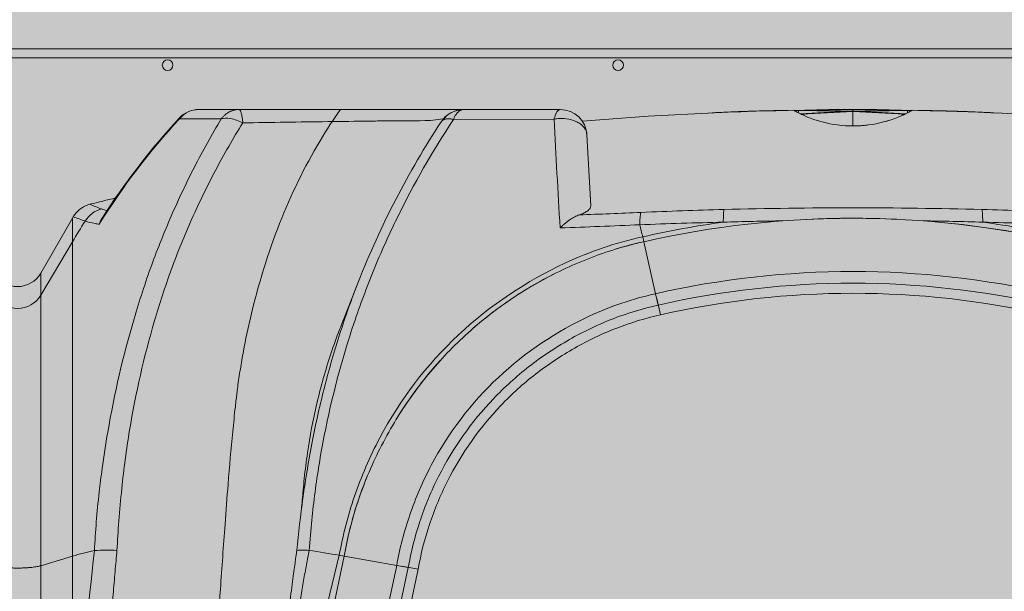
# Model space of a CAD drawing. Units: millimetres. Extents: x 2156 to 4355, y 1125 to 2339.
# Drawn here: x 2188 to 2189, y 1169 to 1169 of the extents above; entities that cross this region are included whole.
import ezdxf

# ---------------------------------------------------------------- set-up
doc = ezdxf.new("R2010")
doc.units = ezdxf.units.MM
doc.layers.add('cavity', color=251, linetype='Continuous', lineweight=0)
doc.layers.add('estructura', color=2, linetype='Continuous', lineweight=0)
doc.layers.add('RELLENO PLANTA', color=254, linetype='Continuous')

# ---------------------------------------------------------------- blocks, each defined once
blk = doc.blocks.new('AA')
for p, q in [((0.09718339252412989, 0.300423177436187), (0.08377158732855605, 0.3004231756312947)), ((0.1578243189369459, 0.300423177436187), (0.09718339285200273, 0.300423177436187)), ((0.1719623790895639, 0.300423177436187), (0.1578243189369459, 0.300423177436187)), ((0.2041268768321061, 0.30042315852711), (0.1719623797025633, 0.300423177436187)), ((0.1725017135386224, 0.3004230767180616), (0.1725581825148765, 0.300423177436187)), ((0.2040415561514237, 0.300423177436187), (0.2041268233688243, 0.300423177436187)), ((0.2041268768321061, 0.30042315852711), (0.2041403174098377, 0.3004231483291733)), ((0.263464306669448, 0.2997224644718699), (0.2673282289333656, 0.2998576485151716)), ((0.2653962615668206, 0.2997273803723601), (0.2653962648018933, 0.2997901682290376)), ((0.2818409645351494, 0.3001575134042014), (0.2820229039989499, 0.3000551259364101)), ((0.2818808191700555, 0.3001350849820028), (0.2834922674537665, 0.3001406054752351)), ((0.282086913322928, 0.3000192886916011), (0.2820229039989499, 0.3000551259364101)), ((0.2834922671527238, 0.3000729992911602), (0.282086913322928, 0.3000192886916011)), ((0.2834922430815823, 0.2992722068534022), (0.2829269645408203, 0.2995641192860603)), ((0.2834922430815823, 0.2992722068534022), (0.2834922671527238, 0.3000729992911602)), ((0.2845597909290518, 0.2987510928626307), (0.2834922430815823, 0.2992722068534022)), ((0.2840793661216594, 0.2989809092714495), (0.284444428250481, 0.298805750440124)), ((0.2844444348429533, 0.2988057643597131), (0.2840793661216594, 0.2989809092714495)), ((0.2996561477166324, 0.3004233394660787), (0.3035204425973461, 0.3004233407123138)), ((0.3015882325034909, 0.2949516097781952), (0.3015882698045971, 0.2997225391184202)), ((0.3015882697900452, 0.3004233407571064), (0.301588265358987, 0.2998577930475221)), ((0.3181637185361978, 0.2985419345792479), (0.318401526118123, 0.2986509776005732)), ((0.318732195976736, 0.2988057581439989), (0.3182591195663917, 0.2985854314131302)), ((0.3190972638085441, 0.2989809032135327), (0.318732195976736, 0.2988057581439989)), ((0.319684272428276, 0.3001406054787594), (0.3212961283543336, 0.3001350829524654)), ((0.319684272428276, 0.3000729992911602), (0.319684304695329, 0.2992721626185357)), ((0.3210896678601785, 0.3000192870480305), (0.319684272428276, 0.3000729992911602)), ((0.3202144324091023, 0.2995455855475484), (0.319684304695329, 0.2992721626185357)), ((0.3213356753394692, 0.3001575127043452), (0.3212958213334787, 0.3001350844826902)), ((0.3358454400731716, 0.2998579484171842), (0.3397133083358312, 0.2997225080198405)), ((0.3377802765335218, 0.2997273958862934), (0.3377802747972964, 0.2997901682316524)), ((0.07732844870315603, 0.2973162698590386), (0.09123619278034312, 0.2973104959069133)), ((0.1609103016071458, 0.2967549712741402), (0.1651731401543657, 0.2972786290672502)), ((0.1685508132595714, 0.2971069609751567), (0.2020533736390462, 0.2972090488816548)), ((0.3123626192582378, 0.2964278185258991), (0.313579478632164, 0.2967884532731659)), ((0.2142574827703356, 0.2682997724486995), (0.213016054702166, 0.2919876118752427)), ((0.03112743354722625, 0.2459012288759368), (0.04169788040508138, 0.2642097373916386)), ((0.04169788219496695, 0.2563953327145327), (0.04169788219496695, 0.2642097242072623)), ((0.04169788398485252, 0.2642097394584653), (0.04197262753632458, 0.2646848017784578)), ((0.05227316194850573, 0.2650230618189653), (0.0523301004568566, 0.2650038197514277)), ((0.03112743354722625, 0.2385420521002288), (0.04169788219496695, 0.2563953327145327)), ((0.04169788219496695, 0.1516499540621226), (0.04169788219496695, 0.2563953327145327)), ((0.2319375420311189, 0.2563953351595956), (0.2315676561192959, 0.2580228479296238)), ((0.2319343209319413, 0.2563946018339038), (0.2358685762246751, 0.239083833288305)), ((0.03112743354722625, 0.2385420521002288), (0.03112743354722625, 0.2459011339263952)), ((0.1310548970682248, 0.2281905347783777), (0.1369124815018949, 0.2431010356128809)), ((0.03112743354722625, 0.148470707004094), (0.03112743354722625, 0.2385420521002288)), ((0.2358685762246751, 0.239083833288305), (0.2367282898148915, 0.2352862677242911)), ((0.2362384627258507, 0.2374563179213283), (0.2374684284450268, 0.2320296230251415)), ((0.1311903080195407, 0.2285267241149995), (0.1310620615986409, 0.2282011972290547)), ((0.04169787030514271, 0.042409931772454), (0.04169787030514271, 0.1850304179240538)), ((0.03112742165694726, 0.002225357608722334), (0.03112742165694726, 0.1818511708659116)), ((0.03112743354722625, 0.148470707004094), (0.04169788219496695, 0.1516499540621226)), ((0.09956615953888104, 0), (0.13219217274127, 0.1516508239874383)), ((0.1305534442626595, 0.15193977603235), (0.1089574070456365, 0.06284309408329136)), ((0.1205183177653453, 0.1535715673564937), (0.120531952217334, 0.1535705084304482)), ((0.13219217274127, 0.1516508239874383), (0.1305534442626595, 0.15193977603235)), ((0.132192416930593, 0.1516522088534202), (0.1496796248775354, 0.148567314351908)), ((0.117597310608744, 0), (0.1496796248775354, 0.148567314351908)), ((0.1535150367722053, 0.1478961965862027), (0.1215519755787682, 3.910151917807525e-07)), ((0.1535146112873917, 0.1478962708788458), (0.1496796248775354, 0.148567314351908)), ((0.151323287086143, 0.1482774923573515), (0.1568042038311432, 0.1473160816717609)), ((0.1568050133446377, 0.1473159422719164), (0.1249416062896671, 6.456227765738731e-07))]:
    blk.add_line(p, q)
for centre, radius, start, end in [((0.08377157921950129, 0.291521915643898), 0.008901259987349723, 90.00034890004083, 137.5069195081553), ((0.08381720863371811, 0.2920941912425405), 0.00832911222839728, 90.31746843684306, 141.1732929300148), ((0.1719622659184097, 0.2915219581109341), 0.008901219325917293, 89.99930691385981, 146.6485848076269), ((0.1719772329815896, 0.291649118501482), 0.008774071517220018, 90.09703370329105, 144.1744955229965), ((0.2041268320967902, 0.291521705421701), 0.008901453173076947, 3.000488435257306, 89.91319936046172), ((0.3017172414947709, -0.7734291913557172), 1.073770682698596, 91.06064716288371, 94.82085560407566), ((0.2825519628140682, -0.217937426304502), 0.5180117631964488, 92.11173270358546, 93.21972289862215), ((0.2844819664569513, -0.2178528761735379), 0.5179947735508749, 92.11156132620133, 93.06172910897683), ((0.2825291558260687, -0.2173026629825472), 0.5173765862939192, 90.7327334346239, 91.89769284592025), ((0.2844604967085615, -0.2172360466040573), 0.5173775663333747, 90.49056197524249, 91.89759660267107), ((0.3015809065764188, 0.3349798853034827), 0.04002827621170533, 240.4521708427049, 270.0106104031066), ((0.3006232921648007, -0.217050936014175), 0.5174751806569194, 90.10709017651675, 91.89712439199484), ((0.2825250726191371, -0.2172259028338885), 0.5172998063068052, 88.10223273529516, 89.89287411992952), ((0.3187536428249587, -0.2181181669036505), 0.5182603207328692, 92.11178970704204, 93.83624752986498), ((0.3206888895056181, -0.2182167298938111), 0.5182913466940382, 92.112002787919, 94.01000442654089), ((0.3025554708292475, -0.2170510202752212), 0.5174752649197789, 90.10709027755864, 91.8971242318245), ((0.2844572508283818, -0.2171919891375182), 0.5173334987380909, 88.10235649988508, 89.89288116169844), ((0.3006210765274773, -0.2170505497711019), 0.5174747944018583, 88.10287493538885, 89.89291048609174), ((0.3187192953696467, -0.2171923856576541), 0.5173338952655088, 90.10711952037327, 91.8976427974924), ((0.2824877056582409, -0.2182157915976859), 0.5182904069879846, 85.98998433965689, 87.88799952666906), ((0.3015931101422211, 0.3349904096623959), 0.04003880017099458, 269.993144233456, 299.5438565253654), ((0.3025532537772051, -0.217050596998547), 0.5174748416299442, 88.10287503599056, 89.89291045487768), ((0.3206514732692085, -0.217226182092304), 0.5173000855764147, 90.10712652089688, 91.89776689011347), ((0.2844229554502817, -0.2181170462380351), 0.5182591986518003, 86.16374064440093, 87.88821216336929), ((0.301492450645128, -0.7725648887235366), 1.072905919418127, 85.74026711357062, 88.94025513173499), ((0.3187160479346858, -0.2172357892709442), 0.5173773089688283, 88.10269774200124, 89.50942172437368), ((0.3206473894624651, -0.217302416274606), 0.5173763395356943, 88.1023068790476, 89.2672351233876), ((0.3186945814377395, -0.2178527062646936), 0.5179946034544199, 86.93817944897334, 87.88843889833767), ((0.3206245947012576, -0.2179370269343508), 0.5180113634384341, 86.78019121582436, 87.88817295843782), ((0.2576709843096978, 0.1319699287489584), 0.2446688428621664, 137.4839684977927, 147.8337819181974), ((0.2577193978149808, 0.132045352272371), 0.2448898977173274, 137.486272597653, 147.4316377553428), ((0.4080903464018775, 0.136452471372877), 0.2913954911786651, 146.7046204008172, 158.5309014284406), ((5.773934762020417, 0.5886796081761076), 5.579499735023529, 182.9944688029871, 183.3669384608357), ((0.3015832753508221, 0.3350729180284588), 0.04012150148205227, 273.4563885640429, 276.7488112691281), ((0.04967487988278663, 0.260223254413404), 0.008900933461823565, 104.2150994458418, 108.575583097983), ((0.302643486024408, -0.7385924971479199), 1.039253228844601, 103.7256525295651, 104.212379769569), ((0.09351328338379972, 0.379167108800857), 0.119531235328556, 247.3539502165293, 249.3469211055675), ((0.04967494014636031, 0.260222757095562), 0.00890143035133053, 108.5749310670326, 149.9157237396869), ((0.05358447267371957, 0.2587080628122749), 0.008894034438901573, 104.5266392454236, 149.014241399161), ((0.05580490686497797, 0.2789301054122006), 0.01243626762182152, 249.0268134976108, 257.986584884951), ((0.0863788783453856, 3.544954166666571), 3.281984803948051, 272.1665852186887, 272.5256269891696), ((0.3034781238916366, -1.42030533739603), 1.688019334110636, 91.52214624017755, 92.46073134085026), ((0.3015802191962393, -1.359637391850356), 1.627322406718576, 88.4868521419591, 91.5120874255147), ((0.299858811402828, -1.416429521927512), 1.684140203512559, 87.54006386050341, 88.47932895148546), ((0.2221910978423693, 0.1495416029378021), 0.2097510916824891, 147.1605257289282, 149.3740568416223), ((0.07009315265850091, 0.3385056451036235), 0.07899544295737228, 249.1466954376597, 252.2114583425459), ((0.05710834520141361, 0.260128097012057), 0.006879023429163289, 132.6042936023877, 162.2430733088498), ((0.3051879509703213, -1.655485343466808), 1.918971693697886, 91.3971047827195, 92.22771000616154), ((0.3011632877132797, -0.04760855935455766), 0.313455114897438, 97.84101813695668, 102.8281413024972), ((0.3015882986687757, -0.05012874719113825), 0.314337780281207, 77.19607444214319, 102.8024140356791), ((0.3026468897660379, -1.337670190078711), 1.601197535632407, 90.87324460927806, 91.5834832833208), ((0.3015756968952701, -0.04868017247474654), 0.3128907004691298, 87.31941861077068, 92.83915029322257), ((0.3019887451373506, -1.260801693929807), 1.524315512342306, 88.39096964498209, 89.13848543827977), ((0.3020143261041994, -0.04747238075970017), 0.3116530727317235, 77.18503332624228, 84.23744234499226), ((0.2975740541442065, -1.675835904969972), 1.939323554825627, 87.78314335732622, 88.60489599398338), ((0.3020175782185106, -0.04765969897425748), 0.3135040213565907, 77.17299918600042, 82.15843247251476), ((0.1193605385187766, 2.754893924308362), 2.495338364583388, 271.945304082598, 272.5549255090808), ((0.08970776631576882, 0.2257814577817499), 0.1454776119328698, 12.80446043475873, 14.43081911624563), ((0.2585064208469703, 0.1370744249441032), 0.1222430962000672, 102.5889167647552, 107.1765114165007), ((0.02341856870862102, 0.250352047194724), 0.008901481944197565, 210.0005739760194, 329.9994251263839), ((0.3015882666959442, -0.05008576307034218), 0.2965436446358296, 77.19435928416684, 102.804139391968), ((0.260740235260073, 0.1291347311209847), 0.1304514903335321, 116.7449510344126, 131.1468333670561), ((0.3015882461290857, -0.05012938041488724), 0.2926924988067361, 77.19580346852484, 102.8028847289084), ((0.02341856870953052, 0.2432183501301779), 0.009016338522229638, 211.2415459509286, 328.7584531737872), ((0.3015898977059805, -0.05003938576169276), 0.2892643537549971, 77.19219082014638, 102.8071395827728), ((0.2610324928564296, 0.1292004461936358), 0.1306279920914413, 137.8326413824075, 148.6243933565044), ((0.2539352761291411, 0.1309423562456686), 0.1234919319226003, 157.3372416157287, 170.121115206065), ((0.5520566495897583, 0.1114794589765324), 0.4376818118079243, 172.1741975677981, 174.4885509783073), ((1.251438751187379, 0.01858810874341543), 1.209975403936132, 173.5970347527632, 178.8718959861053), ((0.06903148811215942, 0.06024176345692922), 0.09540745946821313, 102.1130946774351, 106.6481360180166), ((0.05298281217346812, 0.09649281764950501), 0.05717032200213215, 86.4493075433791, 93.98374355399899), ((0.06480340178086408, -0.2205117266903471), 0.3782105101219593, 79.98854315006966, 81.52673139991991)]:
    blk.add_arc(centre, radius, start, end)
for points, knots in [([(0.1309223708294667, 0.300423177436187), (0.1285296248138366, 0.2970495963875237), (0.120696744128054, 0.2849804738765442), (0.1097125711703484, 0.262217486037116), (0.1023870918816101, 0.2382455843313664), (0.09892773498540919, 0.2218173461147899), (0.09758060896319876, 0.2139661800700878), (0.09693391039309063, 0.2096249648877802), (0.09656201294910716, 0.2069235823457802), (0.0964033094851402, 0.2055546998575437), (0.09618792654509889, 0.2037242455201067), (0.09571159923689265, 0.1994980590513933), (0.0947326835603235, 0.1900918009594079), (0.09359890102723512, 0.1770339921681625), (0.092296293390973, 0.1595299203612512), (0.09064054945520184, 0.1364244987532857), (0.08714019035141973, 0.0830882437874152), (0.08471932332031429, 0.03692168849534028), (0.08272044222439945, 0.002225357608722334)], [37.42758236358569, 37.42758236358569, 37.42758236358569, 37.42758236358569, 48.57642754633388, 76.16596949279378, 105.3772704602313, 115.9659976676009, 121.4352760877678, 126.8475188513496, 127.8016661916751, 128.7867580210466, 130.5629036984042, 132.7710578935819, 140.2534516956007, 156.0604364873796, 168.1082381316439, 187.5783991949272, 218.5169604075147, 312.2206401099945, 312.2206401099945, 312.2206401099945, 312.2206401099945]), ([(0.09123619278034312, 0.2973104959069133), (0.08806645415734238, 0.2920528893691881), (0.08218400326677511, 0.2814214988695767), (0.07448948892215412, 0.2651502831095058), (0.06775375378720128, 0.2482991483171872), (0.05997345004561794, 0.224471606784391), (0.05470505799030434, 0.2017225745673841), (0.05174651421521048, 0.1822731423867481), (0.05048034066385299, 0.172279528332524), (0.04960520447639283, 0.1631779666041666), (0.04916510985685818, 0.1566957056973024), (0.04901099360540684, 0.1535250048343642)], [0, 0, 0, 0, 16.55163820872225, 32.74166555265773, 48.50511746218268, 65.4571898090749, 100.2891569800968, 111.3595866419547, 118.4898266113935, 127.4492501586339, 136.0073586273923, 136.0073586273923, 136.0073586273923, 136.0073586273923]), ([(0.05652346257738827, 0.1535533952187507), (0.05667501986499701, 0.1568288247818828), (0.05713342708440905, 0.1636982990478373), (0.05803291238316888, 0.1738207774283183), (0.05924296593366307, 0.1838920260599934), (0.06200391664242488, 0.2027306061331728), (0.06683907475235173, 0.2239224304125855), (0.07445618879319227, 0.247271870551117), (0.0812291280935824, 0.2639802380647325), (0.08917384685173602, 0.2803431153377005), (0.09518139969623007, 0.2908172219855487), (0.09841995355145627, 0.2959839571460634)], [0, 0, 0, 0, 8.839686047671345, 18.56292489483942, 27.39542000838879, 36.18766771326084, 69.89025496802604, 85.89035555005229, 102.3754714367514, 118.4677445555339, 134.9085904868465, 134.9085904868465, 134.9085904868465, 134.9085904868465]), ([(0.09123619278034312, 0.2973104959069133), (0.0920861858439821, 0.2975630277197752), (0.09315123650321766, 0.297587032436013), (0.09564224542373267, 0.2971611073608074), (0.09704599416863857, 0.2966837576179842), (0.09841995355145627, 0.2959839571460634)], [0, 0, 0, 0, 3.816952023885543, 3.816952023885543, 7.97506137727837, 7.97506137727837, 7.97506137727837, 7.97506137727837]), ([(0.09841995355145627, 0.2959839571460634), (0.1078653254821802, 0.2961168663150602), (0.1219338508572037, 0.2963375696709818), (0.1377728066509007, 0.2965406310701155), (0.1452284684537517, 0.2966199254415187), (0.1513643981384121, 0.2966513309881975), (0.1557304640414259, 0.2966508578124376), (0.1609103016071458, 0.2967549712741402)], [0, 0, 0, 0, 25.46911877906574, 37.93605503941006, 42.7085021427749, 45.57204198631875, 54.4800439468221, 54.4800439468221, 54.4800439468221, 54.4800439468221]), ([(0.120531952217334, 0.1535705084304482), (0.1207832573782071, 0.1569256166542345), (0.1213174317917947, 0.1634041385418641), (0.1224223375788824, 0.1729553709999436), (0.1237946199889848, 0.1823654589360331), (0.1271934927613074, 0.2013229036658686), (0.1329376986464013, 0.2231241035442508), (0.1418237540947302, 0.2470716204607015), (0.1522064596656492, 0.2701191667008516), (0.161583030422662, 0.286583660355177), (0.1685508132595714, 0.2971069609751567)], [0, 0, 0, 0, 9.071867561603746, 17.52387988879665, 25.92127137587237, 34.70799517249564, 69.44615264686935, 86.58030238387362, 103.5386211883436, 137.5642514892305, 137.5642514892305, 137.5642514892305, 137.5642514892305]), ([(0.2020533736390462, 0.2972090488816548), (0.202674385291175, 0.2973253179737867), (0.2040133168620741, 0.2974806851536869), (0.206592230626029, 0.2973822628634935), (0.2090214029240087, 0.2967419528446271), (0.2109774697564717, 0.2955661757860071), (0.2120551085254192, 0.2945336626464723), (0.2127877979191908, 0.2933241048158379), (0.2129951974775395, 0.2924364533032531), (0.2130160393580809, 0.2919879047124141)], [0, 0, 0, 0, 1.706547411093674, 3.616244665662292, 6.950594864432732, 8.383954341343097, 9.73258469796918, 10.94740343061662, 12.15670996793835, 12.15670996793835, 12.15670996793835, 12.15670996793835]), ([(0.2104544271060149, 0.2653155415210904), (0.210759260449322, 0.2654220765116406), (0.2112963261320147, 0.2656202354277184), (0.2122572766411395, 0.2660531803288677), (0.2132047168929603, 0.2666094847038494), (0.2140377755968075, 0.2673904916757692), (0.2142765736975889, 0.2680173391320295), (0.2142574827703356, 0.2682997724486995)], [0, 0, 0, 0, 0.8696732891178682, 1.545501007839857, 2.835627187307793, 3.829567248159871, 4.580278481479332, 4.580278481479332, 4.580278481479332, 4.580278481479332]), ([(0.04595965882435848, 0.2632869341109654), (0.046717339636416, 0.2629800150896244), (0.0478377035055928, 0.2626934371292009), (0.04970346326626895, 0.2623597802368067), (0.0501181615063615, 0.2622919427122952), (0.05055704576398057, 0.2622260576931694)], [0, 0, 0, 0, 18.98622516598385, 18.98622516598385, 23.99892680518265, 23.99892680518265, 23.99892680518265, 23.99892680518265]), ([(0.2040658938349225, 0.260993654341064), (0.2043537096710679, 0.2612702207552502), (0.2048968424028317, 0.2617830563726784), (0.205979758984995, 0.2627246187880701), (0.2073003921987038, 0.2637442953910067), (0.2088932866108735, 0.2646832131483734), (0.2099529643778624, 0.2651519103808369), (0.2104544271060149, 0.2653155415210904)], [0, 0, 0, 0, 1.076563961121852, 2.012778408926103, 3.869888302876364, 5.567775461506249, 6.988402703869802, 6.988402703869802, 6.988402703869802, 6.988402703869802]), ([(0.1305534442626595, 0.15193977603235), (0.1316941895738637, 0.1585829505249876), (0.1350777256038782, 0.1716999832287911), (0.1462396725642066, 0.1977595700691381), (0.1685073470443967, 0.2271787319161831), (0.2012762311514962, 0.2488026893322512), (0.2226480367598924, 0.2560537199954069), (0.2315676561192959, 0.2580228479296238)], [0, 0, 0, 0, 19.1792561290588, 38.35851225811757, 76.71702451623474, 115.0755367743521, 140.6478782797637, 140.6478782797637, 140.6478782797637, 140.6478782797637]), ([(0.2319343209319413, 0.2563946018339038), (0.2257413458401061, 0.2550183627495244), (0.2135152827272577, 0.2512520439408945), (0.1963123936375268, 0.2430914436340572), (0.1803909225127427, 0.2324822317286817), (0.1686053752555381, 0.2218863599532597), (0.1600794972669064, 0.212291955350679), (0.1521739636636994, 0.2019108902293283), (0.1453805744013152, 0.1905839621128962), (0.1399129041365086, 0.178678525366081), (0.1354990951749642, 0.1668441507063108), (0.133225419887367, 0.1577461211352329), (0.132192416930593, 0.1516522088534202)], [0, 0, 0, 0, 17.10084457951363, 34.4034881648061, 51.19839564842431, 68.55638047229132, 77.01579006881798, 85.78050047115275, 103.7129708858482, 112.5304249792764, 121.0800495399615, 137.7440477454083, 137.7440477454083, 137.7440477454083, 137.7440477454083]), ([(0.136913302713765, 0.2431030375023511), (0.1357795056983377, 0.2402152508673225), (0.1336370372073361, 0.2344737072414773), (0.1297230938353096, 0.2228936772089583), (0.1254964348108842, 0.2082193946725965), (0.1213874046025012, 0.1899512062532267), (0.1193355124878508, 0.17749189802214), (0.1184511338460652, 0.1710749714259236)], [0, 0, 0, 0, 8.364563342190152, 16.52096471314616, 32.95311437552513, 49.51943905039447, 66.98451418589427, 66.98451418589427, 66.98451418589427, 66.98451418589427]), ([(0.2358685762246751, 0.239083833288305), (0.2282587780455287, 0.2373977477686822), (0.2100365328915359, 0.23121551824579), (0.1820538056567784, 0.2127628078644648), (0.1630650549768689, 0.1876632295159197), (0.1535488767176503, 0.1654164584484761), (0.1506583499922272, 0.1542302504259396), (0.1496796248775354, 0.148567314351908)], [0, 0, 0, 0, 21.81883965830349, 54.54709914575864, 87.2753586332136, 103.6394883769414, 120.0036181206689, 120.0036181206689, 120.0036181206689, 120.0036181206689]), ([(0.133764547490955, 0.2346896440475348), (0.1326602226145042, 0.2321886262393491), (0.1305343041203741, 0.2270321610890278), (0.1267139310084531, 0.2163698574629507), (0.1228818554272948, 0.2027140049935952), (0.1202088523932616, 0.1887697218280664), (0.119038959714544, 0.1790972906403567), (0.1184037950670245, 0.1727856502130862), (0.1181145160644519, 0.1693108698937067), (0.1179244500281129, 0.1671331431022054)], [0, 0, 0, 0, 7.370397539273852, 15.03645606135157, 30.5249142982877, 45.57680418147959, 53.28118232379949, 56.78678466744971, 62.68108699833356, 62.68108699833356, 62.68108699833356, 62.68108699833356]), ([(0.236728293154556, 0.2352862557925164), (0.2316118827420723, 0.234159245476576), (0.2214127223305695, 0.2310667494557492), (0.2069416892245499, 0.2241019898572176), (0.1935061083936489, 0.2151503125772933), (0.1776640120137927, 0.2008206767816318), (0.1652452414036816, 0.1831735009609474), (0.1570566566924754, 0.1634724723588761), (0.1544029072447302, 0.1530770305869282), (0.1535150367722053, 0.1478961965862027)], [0, 0, 0, 0, 14.12889794929551, 28.63926012452109, 43.19251704119817, 57.54564526501774, 86.07326336692078, 100.7502601306057, 114.9210661634193, 114.9210661634193, 114.9210661634193, 114.9210661634193]), ([(0.237468504411936, 0.2320292878525834), (0.2325104682586243, 0.2309386482743321), (0.2226790955910474, 0.2279580844040083), (0.2086946077542962, 0.2212433024147913), (0.1956831152242557, 0.2126008436471238), (0.1802418333359128, 0.1986699926324036), (0.1681932136889372, 0.1815500643376708), (0.1602411927133289, 0.1624248116884246), (0.1576708692437023, 0.1523786872825212), (0.1568050133446377, 0.1473159422719164)], [0, 0, 0, 0, 13.69038612959157, 27.60688896335236, 41.72329959194209, 55.69749298259786, 83.521152480493, 97.55579426070211, 111.4024999280842, 111.4024999280842, 111.4024999280842, 111.4024999280842]), ([(0.1163983074452517, 0.1535172403193883), (0.1164114808952945, 0.1536260205231201), (0.1169685482827845, 0.1536792595724137), (0.1186886906662039, 0.1536603274130357), (0.1195226868912869, 0.1536252906224718), (0.1205183177653453, 0.1535715673564937)], [0, 0, 0, 0, 4.841567902642094, 4.841567902642094, 7.988026642204208, 7.988026642204208, 7.988026642204208, 7.988026642204208])]:
    blk.add_open_spline(points, degree=3, knots=knots)
for points, weights in [([(0.09718339252412989, 0.300423177436187), (0.09357972073985367, 0.300423177436187), (0.09123619277988837, 0.2973104959067996)], [1, 0.8754686689011737, 0.9288464306860373]), ([(0.09841995355054678, 0.2959839571459497), (0.09800705755469608, 0.3004231762598693), (0.09718339285245747, 0.300423177436187)], [0.9598365731365719, 0.8488210765526026, 0.9999999291586728]), ([(0.1685508132595714, 0.2971069609751567), (0.169866115998957, 0.300423176479967), (0.1719623787189448, 0.300423177436187)], [1, 0.8703545907434854, 0.9309243708315504]), ([(0.2041268768321061, 0.30042315852711), (0.2028617135938475, 0.30042315852711), (0.2020533736395009, 0.2972090488817685)], [1, 0.8237860149991786, 0.8281341636914585]), ([(0.1645269496702895, 0.2964156047862616), (0.1654480684601367, 0.297815096052318), (0.1685508132595714, 0.2971069609751567)], [0.9248389528527082, 0.8774826861594494, 1]), ([(0.2584002314943064, 0.2629158842537436), (0.2584326389569469, 0.266176495853415), (0.2586386945904451, 0.2671183491484044)], [1, 0.921341681493381, 1]), ([(0.3445518518537938, 0.2671175541064486), (0.3447580441375067, 0.2661748019431798), (0.3447902844718556, 0.2629127837196847)], [1, 0.9213100852578173, 0.999995594966091]), ([(0.0157097038008942, 0.1484707070250124), (0.02341856856901359, 0.1461521312737659), (0.03112743354722625, 0.148470707004094)], [1, 0.500000002557885, 1])]:
    blk.add_rational_spline(points, weights, degree=2)
for points, degree in [([(0.07720616658662038, 0.2975326175424016), (0.07719026007998764, 0.2975125017826485), (0.07723080619325629, 0.2974403491745079), (0.07732844870315603, 0.2973162698590386)], 3), ([(0.07742655962101708, 0.2974341421585223), (0.07729867717489469, 0.297518338129521), (0.07722536984510953, 0.2975515327514131), (0.07720726029128855, 0.2975338325518351)], 3), ([(0.2305954507687602, 0.2620360567077569), (0.2306400725647109, 0.2640792419317677), (0.2307874813777744, 0.2655614169738101), (0.2310035841683202, 0.2661574441154926)], 3), ([(0.04949032707099832, 0.04247749366822973), (0.05290923729944552, 0.1147104307218569), (0.05652346257738827, 0.1535533952187507)], 2), ([(0.1163983074452517, 0.1535172403193883), (0.1160565898198911, 0.1518554747096914), (0.104479353246461, 0.06291007252593772)], 2), ([(0.1089574070456365, 0.06284309408329136), (0.1146602746148346, 0.1249047894918931), (0.120531952217334, 0.1535705084304482)], 2)]:
    blk.add_open_spline(points, degree=degree)
blk = doc.blocks.new('A$C14121C6A')
at = {"ltscale": 3}
blk.add_hatch(color=254, dxfattribs=at).paths.add_polyline_path([(0.5967145543636434, -0.08283984642605446), (0.5967145543636434, -1.353949812710198e-05), (0.001155702073674547, -4.302363208807947e-06), (-3.776236690100632e-05, -4.302363208807947e-06), (-3.776236690100632e-05, -0.0828305901635531), (0.001155702290134286, -0.0828305901635531), (0.005013295691469466, -0.08283984876140948), (0.01558374872206514, -0.101147669235047), (0.01734096412678809, -0.1033160842983989), (0.01984649470819022, -0.1049042041562416), (0.02169685112335173, -0.1054541293145803), (0.02329261357613177, -0.1055983329846413), (0.02622252834248684, -0.1051023242929432), (0.02852381818979666, -0.1038989951433678), (0.03100123983699632, -0.1011480292912665), (0.04253362996337273, -0.08117430865456754), (0.04525532264074172, -0.07881744271469415), (0.04742996093978036, -0.0781776039897295), (0.05237560099362781, -0.07693908336693767), (0.05593069009250939, -0.07606613638233739), (0.05719955952395139, -0.0742436313161079), (0.06017009367883475, -0.07008087501924365), (0.06341606988303283, -0.0657848813319788), (0.06586158269078624, -0.0626554056874511), (0.06885371632256465, -0.05896387897735167), (0.07174198695452105, -0.05552079582992064), (0.07510004423261307, -0.05168856019952273), (0.07810118375005004, -0.04839418833796572), (0.08121390305518617, -0.0467503570947656), (0.08346524949615741, -0.04662866155047141), (0.204974613958484, -0.04662572666381948), (0.2088954914472652, -0.04772800947500855), (0.2114415150101649, -0.05049891015767116), (0.2230061604188904, -0.04958693870901243), (0.2326579098300954, -0.04892236605917333), (0.2438553107533608, -0.04826074403388247), (0.2509045200170021, -0.04790439480018449), (0.2589792273668081, -0.04755325930307208), (0.2633383514423713, -0.04732643376917167), (0.2728018730069834, -0.04709342009698503), (0.2817079428280067, -0.04688740804374447), (0.2817548640871337, -0.04691381325426391), (0.283243264030034, -0.04690871429954768), (0.2841896175543752, -0.04688167825986511), (0.2850939554957677, -0.04685395613739729), (0.2902403182854414, -0.04672145945949069), (0.2946675706937185, -0.04665517384489704), (0.2996664145614432, -0.04662019071508894), (0.307140490969914, -0.04664252413965642), (0.3114984837868633, -0.04670004001343386), (0.3158225458194011, -0.04679459304713873), (0.3192556552514816, -0.04689835629358186), (0.319671566041734, -0.04690868077011601), (0.3211701732764141, -0.04691381528425609), (0.3212149474059061, -0.04688842086613931), (0.3247208965860864, -0.04696208025995929), (0.3293705186808893, -0.04701970487474227), (0.3384964246326945, -0.0472777532507962), (0.3475542627004415, -0.04768159896264024), (0.3533641401193108, -0.047968623263273), (0.3611501382804363, -0.04837477161379411), (0.3737814610105943, -0.04915445345466196), (0.3821061061100863, -0.04975009186307489), (0.3863176951147125, -0.05007601988688748), (0.3912672096214465, -0.05047827969826812), (0.3945274154068557, -0.04750570520479869), (0.3977370153554602, -0.04662572079939764), (0.5256331018319997, -0.04662572079939764), (0.5290519413467791, -0.04805358178998631), (0.5304981728315852, -0.04960068398247586), (0.5345865848214544, -0.0542580478089576), (0.5394889278652499, -0.06025370247368755), (0.5419864255784432, -0.06343984143165926), (0.5454213797659122, -0.06800352684183508), (0.5486524319296677, -0.07248125459989296), (0.5519401056774313, -0.07728452817207199), (0.5562685502666227, -0.07837396920547235), (0.5607679835923136, -0.07952766449341198), (0.5633920541151838, -0.08069279868720969), (0.5652365561984425, -0.08289011713566197), (0.5737669178326996, -0.09766510259794359), (0.5748142559916687, -0.09947914130350455), (0.5754576862802878, -0.1003747580219851), (0.5762136486339386, -0.1010862536298873), (0.5773014069038709, -0.1017486239292111), (0.5781823511899802, -0.1020681309295242), (0.5792172716994628, -0.1022448396710161), (0.5801091609557716, -0.1022398215903877), (0.5809531530378536, -0.1021011802444036), (0.5819716874268579, -0.1017444329394266), (0.5827190357706513, -0.1013252867563779), (0.58341833414147, -0.1007731059911521), (0.5839652303332059, -0.100186157739131), (0.5842585350440004, -0.09978672062459282), (0.5844500563364363, -0.09947875038085385), (0.5872982070616217, -0.09454552458043963), (0.5882673689613966, -0.09286689082762223), (0.5914538491454095, -0.08734775806294692), (0.5925070608393526, -0.08552354613527768), (0.5933361113877709, -0.0840875917969015), (0.5940564991853989, -0.08283984642764608), (0.5964545617773638, -0.08283984642582709)])
at = {"layer": 'estructura'}
for p, q in [((-3.776236735575367e-05, -0.02687396639544204), (0.596714554363416, -0.0268739664104487)), ((-3.776236735575367e-05, -0.02981143843868495), (0.596714554363416, -0.02981143845369161))]:
    blk.add_line(p, q, dxfattribs=at)
for centre in [(0.07333839599846215, -0.03226750810875956), (0.2233383959983257, -0.03226750810875956)]:
    blk.add_circle(centre, 0.001778138145709818, dxfattribs=at)
at = {"layer": 'cavity'}
blk.add_blockref('AA', (-3.776236712837999e-05, -0.347455786917692), dxfattribs=at)

msp = doc.modelspace()

# ---------------------------------------------------------------- hatches: boundary and pattern name
at = {"layer": 'RELLENO PLANTA'}
h = msp.add_hatch(color=256, dxfattribs=at)
h.dxf.hatch_style = 1
h.paths.add_polyline_path([(2190.656841303866, 1169.32976514629), (2186.518407213385, 1169.32976514629), (2186.518407213385, 1168.982309359372), (2190.656841303961, 1168.982309359372)])

# ---------------------------------------------------------------- block references
msp.add_blockref('A$C14121C6A', (2188.269970953814, 1169.32976514629))

doc.saveas('drawing.dxf')
